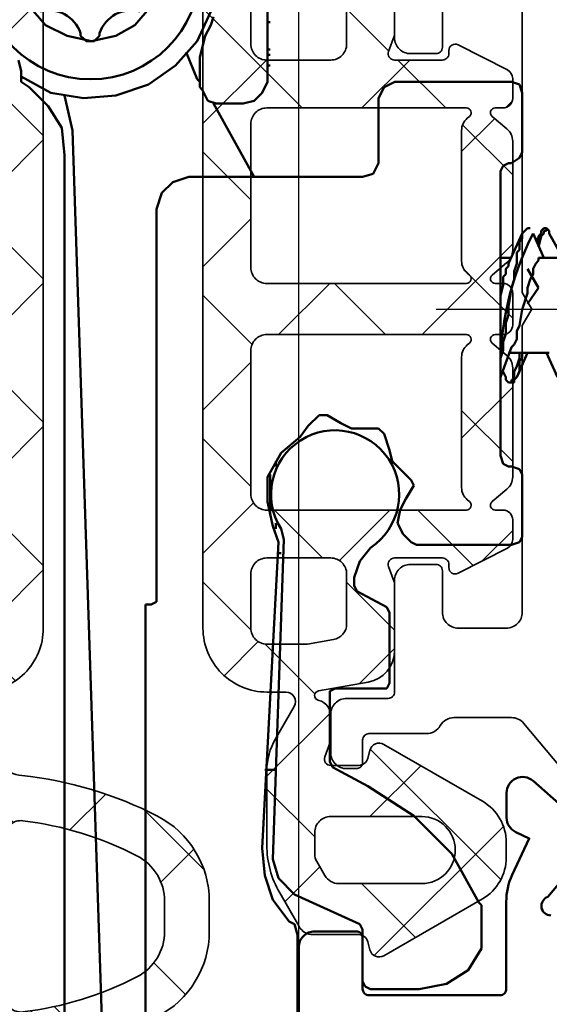
# Model space of a CAD drawing. Units: millimetres. Extents: x 2653 to 4753, y 152 to 1637.
# Drawn here: x 3964 to 3981, y 1006 to 1036 of the extents above; entities that cross this region are included whole.
import ezdxf

# ---------------------------------------------------------------- set-up
doc = ezdxf.new("R2010")
doc.units = ezdxf.units.MM
doc.linetypes.add('gen7', pattern=[13.75, 9.75, -1.5, 1, -1.5])
for name, color, linetype, lineweight in [('0Al', 7, 'Continuous', 50), ('0AL Kontur', 30, 'Continuous', 30), ('0St', 51, 'Continuous', 50), ('6Di', 210, 'Continuous', 35), ('7', 4, 'gen7', 25), ('8', 1, 'Continuous', 25)]:
    doc.layers.add(name, color=color, linetype=linetype, lineweight=lineweight)

# ---------------------------------------------------------------- blocks, each defined once
blk = doc.blocks.new('HCK-852000', base_point=(90.73, 0.1))
at = {"layer": '0Al', "linetype": 'Continuous'}
for points in [[(147.23, 52.2, 0.843039), (146.647157, 52.3), (145.256497, 51.133097, 0.23264)], [(144.747935, 50.795811), (143.015538, 52.760383, -0.645732), (143.390557, 53.591081), (144.162921, 53.591081, -0.291473), (144.616075, 53.30239), (144.813373, 52.879284), (145.957107, 53.412616, -0.109518), (146.802344, 53.6), (149.53, 53.6, 0.414214), (149.73, 53.8), (149.73, 57.9, 0.414214), (149.53, 58.1), (147.93, 58.1, -0.414214), (147.73, 58.3), (147.73, 59.6, -0.414214), (148.23, 60.1), (150.73, 60.1, -0.414214)]]:
    blk.add_lwpolyline(points, format="xyb", dxfattribs=at)
at = {"layer": '6Di', "linetype": 'Continuous'}
for points in [[(118.73, 53.1), (127.710385, 53.1), (128.23, 52.8), (128.749615, 53.1), (137.73, 53.1, 0.414214), (138.23, 53.6), (138.23, 55.1, 0.414214), (137.73, 55.6), (136.43, 55.6, -0.414214), (136.23, 55.8), (136.23, 56.6, -0.414214), (136.73, 57.1), (140.23, 57.1, 0.414214), (140.43, 57.3), (140.43, 58.6, -0.414214), (140.93, 59.1), (142.13, 59.1, -0.414214), (142.63, 58.6), (142.63, 58.3, -0.414214), (142.43, 58.1), (141.732112, 58.1, 0.414214), (141.532112, 57.9), (141.532112, 56.1, -0.268602), (141.281056, 55.666379, 0.268602), (141.03, 55.232759), (141.03, 53.439267, 0.221695), (141.208606, 53.056245), (144.00859, 50.70678, 0.315299)], [(116.23, 57.1), (119.73, 57.1), (119.73, 57.1, -0.414214), (120.23, 56.6), (120.23, 55.8, -0.414214), (120.03, 55.6), (118.73, 55.6, 0.414214)]]:
    blk.add_lwpolyline(points, format="xyb", dxfattribs=at)
blk = doc.blocks.new('HCK-921279', base_point=(-23.3, 0))
at = {"layer": '8'}
h = blk.add_hatch(dxfattribs=at)
h.set_pattern_fill('ANSI37', color=256, style=0)
edge = h.paths.add_edge_path()
edge.add_line((-11.8, 7.7), (-11.8, 7.104145))
edge.add_arc((-12.1, 7.104145), 0.3, 230.0000021, 359.9999595, ccw=False)
edge.add_line((-12.292836, 6.874332), (-14.066881, 8.362932))
edge.add_arc((-13.424096, 9.128975), 0.999998, 185.9698694, 230.0000553, ccw=False)
edge.add_arc((-26.353622, 7.776885), 12.000033, 5.9699452, 27.2660144)
edge.add_arc((-18.353592, 11.899996), 3.000004, 27.266098, 89.9999672)
edge.add_line((-18.35359, 14.9), (-19.3, 14.9))
edge.add_arc((-19.299998, 11.899996), 3.000004, 90.0000328, 152.733902)
edge.add_arc((-11.299992, 7.776894), 12.000008, 152.7339678, 179.9999983)
edge.add_line((-23.3, 7.776894), (-23.3, 7.2))
edge.add_arc((-22.8, 7.2), 0.5, 179.9999572, 270.0000428)
edge.add_line((-22.8, 6.7), (-20.612407, 6.7))
edge.add_arc((-20.612406, 6.899999), 0.199999, 269.9995793, 289.9996558)
edge.add_line((-20.544003, 6.712061), (-19.802606, 6.981908))
edge.add_arc((-19.7, 6.7), 0.3, -0.0000187, 109.9999722, ccw=False)
edge.add_line((-19.4, 6.7), (-19.4, 4.830198))
edge.add_arc((-19.7, 4.830198), 0.3, -74.9999137, 0.0000331, ccw=False)
edge.add_line((-19.622354, 4.54042), (-19.877646, 4.472015))
edge.add_arc((-19.8, 4.182237), 0.3, 105.0000406, 209.9999621)
edge.add_line((-20.059808, 4.032237), (-18.453482, 1.25))
edge.add_arc((-17.154443, 2.000001), 1.500001, 210.0000186, 269.9999774)
edge.add_line((-17.154444, 0.5), (-16.345556, 0.5))
edge.add_arc((-16.345557, 2.000001), 1.500001, 270.0000226, 329.9999814)
edge.add_line((-15.046518, 1.25), (-13.440192, 4.032237))
edge.add_arc((-13.7, 4.182237), 0.3, 330.0000379, 434.9999594)
edge.add_line((-13.622354, 4.472015), (-13.877646, 4.54042))
edge.add_arc((-13.8, 4.830198), 0.3, 179.9999669, 254.9999137, ccw=False)
edge.add_line((-14.1, 4.830198), (-14.1, 5.7))
edge.add_arc((-13.9, 5.7), 0.2, 70.0000756, 180.0000665, ccw=False)
edge.add_line((-13.831596, 5.887939), (-13.398086, 5.730154))
edge.add_arc((-13.227075, 6.199998), 0.499998, 249.9998568, 269.9999333)
edge.add_line((-13.227076, 5.7), (-12.542827, 5.7))
edge.add_arc((-12.542827, 6.2), 0.5, 269.999986, 344.9999328)
edge.add_line((-12.059864, 6.07059), (-12.053858, 6.093004))
edge.add_arc((-11.908969, 6.054181), 0.15, 9.9999171, 164.9999377, ccw=False)
edge.add_line((-11.761248, 6.080228), (-11.487258, 4.526352))
edge.add_arc((-10.50245, 4.700001), 1.000001, 190.0000247, 269.9999773)
edge.add_line((-10.50245, 3.7), (-8.420026, 3.7))
edge.add_arc((-8.420025, 3.899999), 0.199999, 269.9995793, 289.9996558)
edge.add_line((-8.351622, 3.712061), (-7.868404, 3.887939))
edge.add_arc((-7.8, 3.7), 0.2, -0.0000665, 109.9999244, ccw=False)
edge.add_line((-7.6, 3.7), (-7.6, 2.2))
edge.add_arc((-7.8, 2.2), 0.2, -90.0000428, 0.0000428, ccw=False)
edge.add_line((-7.8, 2), (-7.9, 2))
edge.add_arc((-7.9, 1.8), 0.2, 90.0000269, 207.0000429)
edge.add_line((-8.078201, 1.709202), (-7.290781, 0.163803))
edge.add_arc((-7.023479, 0.3), 0.3, 206.9999986, 269.9999629)
edge.add_line((-7.023479, 0), (-6.4, 0))
edge.add_arc((-6.4, 0.3), 0.3, 269.9999572, 360.0000428)
edge.add_line((-6.1, 0.3), (-6.1, 0.55))
edge.add_arc((-5.95, 0.55), 0.15, 39.9999143, 179.9999853, ccw=False)
edge.add_line((-5.835093, 0.646418), (-5.442553, 0.178606))
edge.add_arc((-5.059531, 0.5), 0.5, 220.0000317, 270.0001054)
edge.add_line((-5.05953, 0), (-1.64047, 0))
edge.add_arc((-1.640469, 0.5), 0.5, 269.9998946, 319.9999683)
edge.add_line((-1.257447, 0.178606), (-0.864907, 0.646418))
edge.add_arc((-0.75, 0.55), 0.15, 0.0000147, 140.0000857, ccw=False)
edge.add_line((-0.6, 0.55), (-0.6, 0.3))
edge.add_arc((-0.3, 0.3), 0.3, 179.9999572, 270.0000428)
edge.add_line((-0.3, 0), (0.7, 0))
edge.add_arc((0.7, 0.3), 0.3, 269.9999572, 360.0000428)
edge.add_line((1, 0.3), (1, 0.55))
edge.add_arc((1.15, 0.55), 0.15, 39.9999143, 179.9999853, ccw=False)
edge.add_line((1.264907, 0.646418), (1.657447, 0.178606))
edge.add_arc((2.040469, 0.5), 0.5, 220.0000317, 270.0001054)
edge.add_line((2.04047, 0), (5.45953, 0))
edge.add_arc((5.459531, 0.5), 0.5, 269.9998946, 319.9999683)
edge.add_line((5.842553, 0.178606), (6.235093, 0.646418))
edge.add_arc((6.35, 0.55), 0.15, 0.0000147, 140.0000857, ccw=False)
edge.add_line((6.5, 0.55), (6.5, 0.3))
edge.add_arc((6.8, 0.3), 0.3, 179.9999572, 270.0000428)
edge.add_line((6.8, 0), (7.423479, 0))
edge.add_arc((7.423479, 0.3), 0.3, 270.0000371, 333.0000014)
edge.add_line((7.690781, 0.163803), (8.478201, 1.709202))
edge.add_arc((8.3, 1.8), 0.2, 332.9999571, 449.9999731)
edge.add_line((8.3, 2), (8.2, 2))
edge.add_arc((8.2, 2.2), 0.2, 179.9999572, 270.0000428, ccw=False)
edge.add_line((8, 2.2), (8, 3.7))
edge.add_arc((8.2, 3.7), 0.2, 70.0000756, 180.0000665, ccw=False)
edge.add_line((8.268404, 3.887939), (8.751622, 3.712061))
edge.add_arc((8.820025, 3.899999), 0.199999, 250.0003442, 270.0004207)
edge.add_line((8.820026, 3.7), (10.90245, 3.7))
edge.add_arc((10.90245, 4.700001), 1.000001, 270.0000227, 349.9999753)
edge.add_line((11.887258, 4.526352), (12.161248, 6.080228))
edge.add_arc((12.308969, 6.054181), 0.15, 15.0000623, 170.0000829, ccw=False)
edge.add_line((12.453858, 6.093004), (12.459864, 6.07059))
edge.add_arc((12.942827, 6.2), 0.5, 195.0000672, 270.000014)
edge.add_line((12.942827, 5.7), (13.627076, 5.7))
edge.add_arc((13.627075, 6.199998), 0.499998, 270.0000667, 290.0001432)
edge.add_line((13.798086, 5.730154), (14.231596, 5.887939))
edge.add_arc((14.3, 5.7), 0.2, -0.0000665, 109.9999244, ccw=False)
edge.add_line((14.5, 5.7), (14.5, 4.830198))
edge.add_arc((14.2, 4.830198), 0.3, -74.9999137, 0.0000331, ccw=False)
edge.add_line((14.277646, 4.54042), (14.022354, 4.472015))
edge.add_arc((14.1, 4.182237), 0.3, 105.0000406, 209.9999621)
edge.add_line((13.840192, 4.032237), (15.619723, 0.95))
edge.add_arc((16.918762, 1.700001), 1.500001, 210.0000186, 269.9999774)
edge.add_line((16.918761, 0.2), (17.381239, 0.2))
edge.add_arc((17.381238, 1.700001), 1.500001, 270.0000226, 329.9999814)
edge.add_line((18.680277, 0.95), (20.459808, 4.032237))
edge.add_arc((20.2, 4.182237), 0.3, 330.0000379, 434.9999594)
edge.add_line((20.277646, 4.472015), (20.022354, 4.54042))
edge.add_arc((20.1, 4.830198), 0.3, 179.9999669, 254.9999137, ccw=False)
edge.add_line((19.8, 4.830198), (19.8, 6.25544))
edge.add_arc((19.299999, 6.25544), 0.500001, 0.0000035, 59.9999623)
edge.add_line((19.55, 6.688453), (18.494102, 7.298076))
edge.add_arc((16.994099, 4.699989), 3.000011, 60.0000485, 89.9999364)
edge.add_line((16.994102, 7.7), (14.667888, 7.7))
edge.add_arc((14.66789, 5.699993), 2.000007, 90.0000458, 119.9999337)
edge.add_line((13.667888, 7.432051), (12.65, 6.844373))
edge.add_arc((12.5, 7.104181), 0.3, 179.999987, 299.9999407, ccw=False)
edge.add_line((12.2, 7.104181), (12.2, 7.7))
edge.add_arc((10.200001, 7.700001), 1.999999, 359.9999572, 450.0000428)
edge.add_line((10.2, 9.7), (-9.8, 9.7))
edge.add_arc((-9.800001, 7.700001), 1.999999, 89.9999572, 180.0000428)
edge = h.paths.add_edge_path(flags=16)
edge.add_line((16.6, 6.2), (17.262051, 6.2))
edge.add_arc((17.262051, 5.699998), 0.500002, 60.0001198, 90.0000077, ccw=False)
edge.add_line((17.512051, 6.133013), (17.95, 5.880163))
edge.add_arc((17.699999, 5.44715), 0.500001, 0.0000035, 59.9999623, ccw=False)
edge.add_line((18.2, 5.44715), (18.2, 2.85))
edge.add_arc((17.15, 2.85), 1.05, -180, 0, ccw=False)
edge.add_line((16.1, 2.85), (16.1, 5.7))
edge.add_arc((16.600001, 5.699999), 0.500001, 134.9999641, 179.9998831, ccw=False)
edge.add_arc((16.600001, 5.699999), 0.500001, 90.0001169, 135.0000359, ccw=False)
edge = h.paths.add_edge_path(flags=16)
edge.add_line((8.5, 8.2), (10.2, 8.2))
edge.add_arc((10.2, 7.7), 0.5, -0.0000428, 90.0000428, ccw=False)
edge.add_line((10.7, 7.7), (10.7, 6.431233))
edge.add_line((10.7, 6.431233), (10.555755, 5.613176))
edge.add_arc((10.063351, 5.7), 0.5, 270.0000227, 349.9999753, ccw=False)
edge.add_line((10.063351, 5.2), (8.5, 5.2))
edge.add_arc((8.5, 5.7), 0.5, 179.9999572, 270.0000428, ccw=False)
edge.add_line((8, 5.7), (8, 7.7))
edge.add_arc((8.500001, 7.699999), 0.500001, 134.9999641, 179.9998831, ccw=False)
edge.add_arc((8.500001, 7.699999), 0.500001, 90.0001169, 135.0000359, ccw=False)
edge = h.paths.add_edge_path(flags=16)
edge.add_arc((-16.75, 3.15), 1.05, -180, 0, ccw=False)
edge.add_line((-17.8, 3.15), (-17.8, 6.1))
edge.add_arc((-17.3, 6.1), 0.5, 89.9999572, 180.0000428, ccw=False)
edge.add_line((-17.3, 6.6), (-16.2, 6.6))
edge.add_arc((-16.2, 6.1), 0.5, -0.0000428, 90.0000428, ccw=False)
edge.add_line((-15.7, 6.1), (-15.7, 3.15))
edge = h.paths.add_edge_path(flags=16)
edge.add_arc((-21.325668, 9), 0.5, 173.044408, 269.9999832, ccw=False)
edge.add_arc((-11.300009, 7.776897), 10.599991, 152.7339416, 173.0444398, ccw=False)
edge.add_arc((-19.299999, 11.899998), 1.600002, 90.0000341, 152.7339033, ccw=False)
edge.add_line((-19.3, 13.5), (-18.35359, 13.5))
edge.add_arc((-18.353591, 11.899998), 1.600002, 27.2660967, 89.9999659, ccw=False)
edge.add_arc((-26.353581, 7.776897), 10.599991, 6.9555602, 27.2660584, ccw=False)
edge.add_arc((-16.327922, 9), 0.5, -89.9999832, 6.955592, ccw=False)
edge.add_line((-16.327922, 8.5), (-21.325668, 8.5))
edge = h.paths.add_edge_path(flags=16)
edge.add_arc((5.999999, 7.699999), 0.500001, 44.9999641, 89.9998831, ccw=False)
edge.add_arc((5.999999, 7.699999), 0.500001, 0.0001169, 45.0000359, ccw=False)
edge.add_line((6.5, 7.7), (6.5, 1.45))
edge.add_arc((6.35, 1.45), 0.15, 219.9999143, 359.9999853, ccw=False)
edge.add_line((6.235093, 1.353582), (6.178192, 1.421394))
edge.add_arc((5.79517, 1.100001), 0.499999, 39.9999744, 90.0000481)
edge.add_line((5.79517, 1.6), (1.70483, 1.6))
edge.add_arc((1.70483, 1.100001), 0.499999, 89.9999519, 140.0000256)
edge.add_line((1.321808, 1.421394), (1.264907, 1.353582))
edge.add_arc((1.15, 1.45), 0.15, 250.000031, 320.000075, ccw=False)
edge.add_arc((1.15, 1.45), 0.15, 179.9999634, 250.0000075, ccw=False)
edge.add_line((1, 1.45), (1, 7.7))
edge.add_arc((1.5, 7.7), 0.5, 89.9999572, 180.0000428, ccw=False)
edge.add_line((1.5, 8.2), (6, 8.2))
edge = h.paths.add_edge_path(flags=17)
edge.add_arc((-8.1, 5.7), 0.5, -90.0000428, 0.0000428, ccw=False)
edge.add_line((-8.1, 5.2), (-9.663351, 5.2))
edge.add_arc((-9.663351, 5.7), 0.5, 190.0000247, 269.9999773, ccw=False)
edge.add_line((-10.155755, 5.613176), (-10.3, 6.431233))
edge.add_line((-10.3, 6.431233), (-10.3, 7.7))
edge.add_arc((-9.8, 7.7), 0.5, 89.9999572, 180.0000428, ccw=False)
edge.add_line((-9.8, 8.2), (-8.1, 8.2))
edge.add_arc((-8.1, 7.7), 0.5, -0.0000428, 90.0000428, ccw=False)
edge.add_line((-7.6, 7.7), (-7.6, 5.7))
edge = h.paths.add_edge_path(flags=16)
edge.add_arc((-1.1, 7.7), 0.5, -0.0000428, 90.0000428, ccw=False)
edge.add_line((-0.6, 7.7), (-0.6, 1.45))
edge.add_arc((-0.75, 1.45), 0.15, -70.0000075, 0.0000366, ccw=False)
edge.add_arc((-0.75, 1.45), 0.15, 219.999925, 289.999969, ccw=False)
edge.add_line((-0.864907, 1.353582), (-0.921808, 1.421394))
edge.add_arc((-1.30483, 1.100001), 0.499999, 39.9999744, 90.0000481)
edge.add_line((-1.30483, 1.6), (-5.39517, 1.6))
edge.add_arc((-5.39517, 1.100001), 0.499999, 89.9999519, 140.0000256)
edge.add_line((-5.778192, 1.421394), (-5.835093, 1.353582))
edge.add_arc((-5.95, 1.45), 0.15, 180.0000147, 320.0000857, ccw=False)
edge.add_line((-6.1, 1.45), (-6.1, 7.7))
edge.add_arc((-5.6, 7.7), 0.5, 89.9999572, 180.0000428, ccw=False)
edge.add_line((-5.6, 8.2), (-1.1, 8.2))
at = {"layer": '6Di', "color": 6, "linetype": 'Continuous'}
for points in [[(-14.066881, 8.362932, -0.194517), (-14.41867, 9.02497, 0.09319), (-15.686923, 13.274369, 0.280776), (-18.35359, 14.9), (-19.3, 14.9, 0.280776), (-21.966667, 13.274369, 0.119535)], [(-10.50245, 3.7), (-8.420026, 3.7, 0.087489), (-8.351622, 3.712061), (-7.868404, 3.887939, -0.520567), (-7.6, 3.7), (-7.6, 2.2, -0.414214), (-7.8, 2), (-7.9, 2, 0.560027), (-8.078201, 1.709202), (-7.290781, 0.163803, 0.282029), (-7.023479, 0), (-6.4, 0, 0.414214), (-6.1, 0.3), (-6.1, 0.55, -0.700208), (-5.835093, 0.646418), (-5.442553, 0.178606, 0.221695), (-5.05953, 0), (-1.64047, 0, 0.221695), (-1.257447, 0.178606), (-0.864907, 0.646418, -0.700208), (-0.6, 0.55), (-0.6, 0.3, 0.414214), (-0.3, 0), (0.2, 0), (0.7, 0, 0.414214), (1, 0.3), (1, 0.55, -0.700208), (1.264907, 0.646418), (1.657447, 0.178606, 0.221695), (2.04047, 0), (5.45953, 0, 0.221695), (5.842553, 0.178606), (6.235093, 0.646418, -0.700208), (6.5, 0.55), (6.5, 0.3, 0.414214), (6.8, 0), (7.423479, 0, 0.282029), (7.690781, 0.163803), (8.478201, 1.709202, 0.560027), (8.3, 2), (8.2, 2, -0.414214), (8, 2.2), (8, 3.7, -0.520567), (8.268404, 3.887939), (8.751622, 3.712061, 0.087489), (8.820026, 3.7), (10.90245, 3.7, 0.36397), (11.887258, 4.526352), (12.161248, 6.080228, -0.802585), (12.453858, 6.093004), (12.459864, 6.07059, 0.339454), (12.942827, 5.7), (13.627076, 5.7, 0.087489), (13.798086, 5.730154), (14.231596, 5.887939, -0.520567), (14.5, 5.7), (14.5, 4.830198, -0.339454), (14.277646, 4.54042), (14.022354, 4.472015, 0.493145), (13.840192, 4.032237), (15.619723, 0.95, 0.267949), (16.918761, 0.2), (17.381239, 0.2, 0.267949), (18.680277, 0.95), (20.459808, 4.032237, 0.493145), (20.277646, 4.472015), (20.022354, 4.54042, -0.339454), (19.8, 4.830198), (19.8, 6.25544, 0.267949), (19.55, 6.688453), (18.494102, 7.298076, 0.131652), (16.994102, 7.7), (14.667888, 7.7, 0.131652), (13.667888, 7.432051), (12.65, 6.844373, -0.57735), (12.2, 7.104181), (12.2, 7.7, 0.414214), (10.2, 9.7), (10.2, 9.7), (0.2, 9.7), (-9.8, 9.7, 0.414214), (-11.8, 7.7)]]:
    blk.add_lwpolyline(points, format="xyb", dxfattribs=at)
for points in [[(-16.327922, 8.5), (-21.325668, 8.5, -0.450234), (-21.821988, 9.06055, -0.088854), (-20.722222, 12.632997, -0.280776), (-19.3, 13.5), (-18.35359, 13.5, -0.280776), (-16.931368, 12.632997, -0.088854), (-15.831602, 9.06055, -0.450234), (-16.327922, 8.5)], [(-7.6, 7.7), (-7.6, 5.7, -0.414214), (-8.1, 5.2), (-9.663351, 5.2, -0.36397), (-10.155755, 5.613176), (-10.3, 6.431233), (-10.3, 7.7, -0.414214), (-9.8, 8.2), (-8.1, 8.2, -0.414214), (-7.6, 7.7)], [(-0.698697, 1.309046, -0.315299), (-0.864907, 1.353582), (-0.921808, 1.421394, 0.221695), (-1.30483, 1.6), (-5.39517, 1.6, 0.221695), (-5.778192, 1.421394), (-5.835093, 1.353582, -0.700208), (-6.1, 1.45), (-6.1, 7.7, -0.414214), (-5.6, 8.2), (-1.1, 8.2, -0.414214), (-0.6, 7.7), (-0.6, 1.45, -0.315299), (-0.698697, 1.309046)], [(1.5, 8.2), (6, 8.2, -0.198912), (6.353553, 8.053553, -0.198912), (6.5, 7.7), (6.5, 1.45, -0.700208), (6.235093, 1.353582), (6.178192, 1.421394, 0.221695), (5.79517, 1.6), (1.70483, 1.6, 0.221695), (1.321808, 1.421394), (1.264907, 1.353582, -0.315299), (1.098697, 1.309046, -0.315299), (1, 1.45), (1, 7.7, -0.414214), (1.5, 8.2)], [(8.146447, 8.053553, -0.198912), (8.5, 8.2), (10.2, 8.2, -0.414214), (10.7, 7.7), (10.7, 6.431233), (10.555755, 5.613176, -0.36397), (10.063351, 5.2), (8.5, 5.2, -0.414214), (8, 5.7), (8, 7.7, -0.198912), (8.146447, 8.053553)], [(16.246447, 6.053553, -0.198912), (16.6, 6.2), (17.262051, 6.2, -0.131652), (17.512051, 6.133013), (17.95, 5.880163, -0.267949), (18.2, 5.44715), (18.2, 2.85, -1), (16.1, 2.85), (16.1, 5.7, -0.198912), (16.246447, 6.053553)]]:
    blk.add_lwpolyline(points, format="xyb", close=True, dxfattribs=at)
blk = doc.blocks.new('HUECK-981277_1_2DL', base_point=(-96.023304, -334.610358))
at = {"layer": '0Al'}
for p, q in [((-62.031795, -307.20599), (-46.760018, -307.20599)), ((-46.760018, -307.20599), (-46.760018, -307.375687)), ((-46.675174, -307.545367), (-46.760018, -307.375687)), ((-46.505494, -307.545367), (-46.675174, -307.545367)), ((-46.505494, -307.545367), (-34.372912, -307.545367)), ((-34.372912, -307.545367), (-33.863846, -307.715056)), ((-33.863846, -307.715056), (-33.524478, -308.053679)), ((-33.524478, -308.053679), (-33.35478, -308.562736)), ((-33.35478, -308.562736), (-33.35478, -313.993453)), ((-56.00793, -311.192891), (-55.24434, -310.939094)), ((-55.24434, -310.939094), (-54.395897, -310.854259)), ((-44.808617, -311.363307), (-54.395897, -310.854259)), ((-51.935458, -311.278471), (-51.935439, -310.939094)), ((-56.686666, -311.701939), (-56.00793, -311.192891)), ((-55.329176, -311.363307), (-54.735274, -311.192891)), ((-54.735274, -311.192891), (-44.723773, -311.532995)), ((-44.29956, -311.193618), (-44.808617, -311.363307)), ((-44.29956, -311.193618), (-43.53597, -311.023938)), ((-42.687545, -311.108783), (-43.960183, -311.108783)), ((-43.53597, -311.023938), (-42.772381, -311.023938)), ((-42.772381, -311.023938), (-42.008791, -311.44816)), ((-55.838241, -311.872372), (-55.329176, -311.363307)), ((-45.147994, -311.363307), (-45.147994, -311.44816)), ((-44.723773, -311.532995), (-44.384404, -311.44816)), ((-44.384404, -311.278471), (-44.214725, -311.278471)), ((-42.433012, -311.278471), (-42.263315, -311.278471)), ((-42.008791, -311.44816), (-41.499725, -312.042061)), ((-56.686666, -311.701939), (-56.77152, -311.872372)), ((-57.110897, -311.957208), (-60.41978, -311.957208)), ((-56.77152, -311.872372), (-57.110897, -311.957208)), ((-56.77152, -313.908618), (-55.838241, -311.872372)), ((-41.160366, -312.29584), (-41.499725, -312.042061)), ((-40.820989, -312.635962), (-41.160366, -312.29584)), ((-40.820989, -312.890486), (-40.820989, -312.635962)), ((-51.850604, -313.060175), (-52.444505, -314.163142)), ((-51.680916, -312.975321), (-51.850604, -313.060175)), ((-49.644688, -312.975339), (-51.680916, -312.975321)), ((-49.644688, -312.975339), (-49.475, -312.975321)), ((-49.475, -312.975321), (-49.390155, -313.145028)), ((-41.075522, -313.313954), (-40.820989, -312.890486)), ((-49.390155, -314.757043), (-49.390155, -313.145028)), ((-41.245201, -313.654076), (-41.075522, -313.313954)), ((-41.245201, -314.502501), (-41.245201, -313.654076)), ((-58.722912, -314.078306), (-58.553223, -313.993453)), ((-58.553223, -313.993453), (-56.94119, -313.993453)), ((-56.94119, -313.993453), (-56.77152, -313.908618)), ((-46.335796, -313.823019), (-46.844853, -314.757043)), ((-46.166108, -313.738911), (-46.335796, -313.823019)), ((-45.911584, -313.738929), (-46.166108, -313.738911)), ((-45.911584, -313.738929), (-45.402518, -313.908618)), ((-45.402518, -313.908618), (-44.978315, -314.247977)), ((-33.269936, -314.332085), (-33.35478, -313.993453)), ((-58.807765, -314.247977), (-58.722912, -314.078306)), ((-58.807765, -315.775156), (-58.807765, -314.247977)), ((-52.444505, -314.163142), (-53.377784, -315.605486)), ((-32.930567, -314.502519), (-33.269936, -314.332085)), ((-41.41489, -314.672208), (-41.245201, -314.502501)), ((-30.894322, -314.502519), (-32.930567, -314.502501)), ((-30.894322, -314.502519), (-30.554963, -314.672208)), ((-49.220467, -314.841878), (-49.390155, -314.757043)), ((-47.014542, -314.841878), (-49.220467, -314.841878)), ((-46.844853, -314.757043), (-47.014542, -314.841878)), ((-42.517857, -315.181255), (-42.263315, -314.925986)), ((-42.263315, -314.925986), (-41.923956, -314.841878)), ((-41.923956, -314.841878), (-41.41489, -314.672208)), ((-30.554963, -314.672208), (-30.385274, -315.011567)), ((-44.554084, -315.266091), (-44.214725, -315.09642)), ((-44.214725, -315.09642), (-43.790494, -315.181255)), ((-43.790494, -315.181255), (-43.451135, -315.350944)), ((-42.857225, -315.520633), (-42.517857, -315.181255)), ((-30.385274, -315.011567), (-30.385274, -318.659082)), ((-44.89347, -315.690321), (-44.808617, -315.520633)), ((-44.808617, -315.520633), (-44.554084, -315.266091)), ((-43.451135, -315.350944), (-43.026904, -315.605486)), ((-43.026904, -315.605486), (-42.857225, -315.520633)), ((-58.638058, -316.6236), (-58.807765, -315.775156)), ((-53.377784, -315.605486), (-54.565586, -316.79327)), ((-44.89347, -318.659082), (-44.89347, -315.690321)), ((-58.213846, -317.302336), (-58.638058, -316.6236)), ((-54.565586, -316.79327), (-56.092765, -317.641713)), ((-57.53511, -317.726548), (-58.213846, -317.302336)), ((-56.177601, -317.726548), (-57.53511, -317.726548)), ((-56.092765, -317.641713), (-56.177601, -317.726548)), ((-42.348159, -318.405303), (-42.093635, -318.32045)), ((-33.185091, -318.32045), (-42.093635, -318.32045)), ((-33.185091, -318.32045), (-33.015412, -318.405303)), ((-42.433012, -318.574247), (-42.348159, -318.405303)), ((-42.433012, -318.574247), (-42.433012, -318.659082)), ((-33.015412, -318.405303), (-32.930567, -318.574247)), ((-32.930567, -318.659082), (-32.930567, -318.574247)), ((-44.808617, -318.914369), (-44.89347, -318.659082)), ((-44.638928, -318.999204), (-44.808617, -318.914369)), ((-42.517857, -318.914369), (-42.687545, -318.999204)), ((-42.433012, -318.659082), (-42.517857, -318.914369)), ((-32.760888, -318.914369), (-32.930567, -318.659082)), ((-32.591199, -318.999204), (-32.760888, -318.914369)), ((-30.470119, -318.914369), (-30.724642, -318.999204)), ((-30.385274, -318.659082), (-30.470119, -318.914369)), ((-42.687545, -318.999204), (-44.638928, -318.999204)), ((-30.724642, -318.999204), (-32.591199, -318.999204))]:
    blk.add_line(p, q, dxfattribs=at)
blk.add_arc((-43.30622, -313.13977), 2.005997, 213.535055, 122.512303, dxfattribs=at)
at = {"layer": '0St'}
for p, q in [((-39.633186, -318.32045), (-38.699908, -318.659082)), ((-39.293809, -318.32045), (-39.039276, -318.32045)), ((-39.039276, -318.32045), (-38.784752, -318.405303)), ((-37.087884, -318.32045), (-36.748516, -318.405303)), ((-35.900091, -318.32045), (-35.900091, -318.659082)), ((-39.718022, -318.490138), (-39.802866, -318.574992)), ((-39.802866, -318.659082), (-39.802866, -318.574992)), ((-39.802866, -318.574992), (-39.802866, -318.659827)), ((-39.633186, -318.490138), (-39.718022, -318.490138)), ((-39.463498, -318.405303), (-39.633186, -318.490138)), ((-38.869597, -318.574247), (-38.869597, -319.847629)), ((-38.784752, -318.405303), (-38.530219, -318.405303)), ((-38.530219, -318.405303), (-38.275686, -318.490138)), ((-38.275686, -318.490138), (-37.936318, -318.490138)), ((-37.936318, -318.490138), (-37.681794, -318.574247)), ((-37.681794, -318.574247), (-37.427252, -318.574247)), ((-37.427252, -318.574247), (-36.83336, -318.659082)), ((-36.748516, -318.405303), (-36.493983, -318.405303)), ((-36.493983, -318.405303), (-36.409139, -318.490138)), ((-36.409139, -318.490138), (-36.23945, -318.490138)), ((-36.23945, -318.490138), (-36.154615, -318.574247)), ((-36.154615, -318.574247), (-36.069771, -318.574247)), ((-35.136501, -318.999204), (-36.069771, -318.574247)), ((-39.802866, -318.659082), (-39.802866, -318.744662)), ((-39.802866, -318.659827), (-39.718022, -318.659827)), ((-39.802866, -318.744662), (-39.718022, -318.744662)), ((-39.718022, -318.659827), (-39.718022, -318.744662)), ((-39.718022, -318.744662), (-39.633186, -318.829515)), ((-39.718022, -318.744662), (-39.463498, -318.744662)), ((-39.633186, -318.829515), (-38.869597, -319.16813)), ((-39.633186, -318.829515), (-39.463498, -318.914369)), ((-39.463498, -318.744662), (-39.293809, -318.829515)), ((-39.463498, -318.914369), (-39.12413, -318.914369)), ((-39.293809, -318.829515), (-39.039276, -318.914369)), ((-39.12413, -318.914369), (-39.039276, -318.999204)), ((-39.039276, -318.914369), (-38.869597, -318.914369)), ((-38.615064, -318.744662), (-38.699908, -318.659827)), ((-38.445384, -318.829515), (-38.615064, -318.744662)), ((-38.190842, -318.829515), (-38.445384, -318.829515)), ((-38.021163, -318.914369), (-38.190842, -318.829515)), ((-37.512106, -318.999204), (-38.021163, -318.914369)), ((-36.83336, -318.659082), (-36.578827, -318.744662)), ((-36.578827, -318.744662), (-36.324295, -318.744662)), ((-36.324295, -318.744662), (-36.069771, -318.829515)), ((-36.069771, -318.829515), (-35.730393, -318.829515)), ((-35.730393, -318.829515), (-35.645549, -318.914369)), ((-35.645549, -318.914369), (-35.391025, -318.914369)), ((-35.391025, -318.914369), (-35.306181, -318.999204)), ((-39.039276, -318.999204), (-38.869597, -318.999204)), ((-37.00304, -319.168893), (-37.512106, -318.999204)), ((-36.83336, -319.508252), (-37.342417, -319.16813)), ((-36.83336, -319.168893), (-37.00304, -319.168893)), ((-36.23945, -319.16813), (-36.83336, -319.508252)), ((-36.578827, -319.253728), (-36.83336, -319.168893)), ((-36.409139, -319.338563), (-36.578827, -319.253728)), ((-35.306181, -318.999204), (-35.136501, -318.999204)), ((-35.136501, -318.999204), (-35.051657, -319.084039)), ((-35.051657, -319.084039), (-34.966804, -319.16813)), ((-34.966804, -319.253728), (-34.966804, -319.16813)), ((-36.23945, -319.338563), (-36.409139, -319.338563)), ((-36.069771, -319.423417), (-36.23945, -319.338563)), ((-35.984926, -319.508252), (-36.069771, -319.423417)), ((-35.900091, -319.508252), (-35.984926, -319.508252)), ((-35.900091, -319.677195), (-35.136501, -319.338563)), ((-35.900091, -319.593105), (-35.900091, -319.508252)), ((-35.560705, -319.50827), (-35.221337, -319.593105)), ((-35.136501, -319.593105), (-35.391025, -319.423417)), ((-35.391025, -319.50827), (-35.221337, -319.508252)), ((-35.221337, -319.508252), (-35.136501, -319.593105)), ((-38.869597, -319.762794), (-39.633186, -320.102171)), ((-35.900091, -319.593105), (-35.900091, -320.865743)), ((-35.900091, -320.271841), (-35.136501, -319.847629)), ((-35.221337, -319.593105), (-35.136501, -319.677959)), ((-35.136501, -319.593105), (-35.051657, -319.593105)), ((-35.136501, -319.677959), (-35.051657, -319.677959)), ((-35.051657, -319.847629), (-35.136501, -319.847629)), ((-35.051657, -319.593105), (-34.966804, -319.677959)), ((-35.051657, -319.677959), (-35.051657, -319.762794)), ((-35.051657, -319.762794), (-34.966804, -319.762794)), ((-34.966804, -319.762794), (-35.051657, -319.847629)), ((-34.966804, -319.762794), (-34.966804, -319.677195))]:
    blk.add_line(p, q, dxfattribs=at)
blk.add_arc((-39.360036, -327.553302), 9.236892, 62.790444, 91.694583, dxfattribs=at)
blk = doc.blocks.new('HUECK-981277_2_2DL', base_point=(-77.388407, -318.065181))
at = {"layer": '0Al'}
for p, q in [((-29.706529, -303.218361), (-30.045897, -303.303215)), ((-30.724642, -304.236484), (-30.215586, -303.303215)), ((-30.554963, -303.557739), (-30.385274, -303.303215)), ((-30.385274, -303.303215), (-30.045897, -303.303215)), ((-30.554963, -303.557739), (-31.148864, -304.15164)), ((-31.148864, -304.15164), (-31.827609, -304.575852)), ((-30.894322, -305.254598), (-30.724642, -304.236484)), ((-32.676044, -304.660697), (-64.152875, -304.660697)), ((-31.827609, -304.575852), (-32.676044, -304.660697)), ((-31.912454, -304.91523), (-30.809487, -304.660697)), ((-65.255842, -306.018187), (-31.912454, -304.91523)), ((-30.809487, -306.27272), (-30.894322, -305.254598)), ((-30.470119, -307.290834), (-30.809487, -306.27272)), ((-29.876208, -308.139259), (-30.470119, -307.290834)), ((-29.112619, -308.818014), (-29.876208, -308.139259)), ((-29.451996, -308.478645), (-30.30043, -308.818014)), ((-30.639798, -308.987702), (-30.979175, -309.157391)), ((-30.554963, -308.902849), (-30.639798, -308.987702)), ((-29.621685, -308.902849), (-30.554963, -308.902849)), ((-30.30043, -308.818014), (-30.385274, -308.902849)), ((-28.942939, -309.071801), (-29.621685, -308.902849)), ((-28.179349, -309.242235), (-29.112619, -308.818014)), ((-28.603571, -309.242235), (-28.942939, -309.071801)), ((-31.06402, -309.327079), (-33.35478, -310.599726)), ((-30.979175, -309.157391), (-31.06402, -309.411915)), ((-28.349029, -309.327079), (-28.603571, -309.242235)), ((-31.06402, -309.411915), (-31.06402, -310.260349)), ((-30.979175, -310.599726), (-31.06402, -310.260349)), ((-30.724642, -310.854259), (-30.979175, -310.599726)), ((-30.385274, -311.023938), (-30.724642, -310.854259)), ((-23.597811, -311.023938), (-30.385274, -311.023938)), ((-29.876208, -311.023938), (-28.603571, -311.023938)), ((-29.876208, -311.023938), (-29.876208, -311.108783)), ((-29.53684, -311.023938), (-29.53684, -311.108783)), ((-29.367143, -311.023938), (-29.367161, -311.108783)), ((-28.603553, -311.023938), (-28.518727, -311.023938)), ((-28.518718, -311.023938), (-28.518727, -311.108783)), ((-28.518718, -311.023938), (-27.755137, -311.023938))]:
    blk.add_line(p, q, dxfattribs=at)
at = {"layer": '0St'}
for p, q in [((-28.603571, -304.066805), (-28.009661, -303.557739)), ((-28.942939, -304.745541), (-28.603571, -304.066805)), ((-29.112637, -305.509131), (-28.942939, -304.745541)), ((-29.112637, -305.509131), (-29.112619, -305.338706)), ((-29.112619, -305.338706), (-29.027783, -305.254598)), ((-29.027783, -305.254598), (-28.942939, -305.169753)), ((-28.942939, -305.169753), (-28.858095, -305.169753)), ((-28.942939, -306.27272), (-29.112619, -305.509131)), ((-29.112619, -305.593966), (-29.112619, -305.509131)), ((-29.027783, -305.67881), (-29.112619, -305.593966)), ((-28.942939, -305.763664), (-29.027783, -305.67881)), ((-28.858095, -305.763655), (-28.942939, -305.763664)), ((-28.603571, -306.866622), (-28.942939, -306.27272)), ((-28.009661, -307.375669), (-28.603571, -306.866622))]:
    blk.add_line(p, q, dxfattribs=at)
blk.add_circle((-26.880182, -305.47971), 3.423241, dxfattribs=at)
for centre, radius, start, end in [((-29.1997, -304.170242), 1.056278, 288.868981, 14.986002), ((-29.199717, -306.763177), 1.056288, 345.014331, 71.130344)]:
    blk.add_arc(centre, radius, start, end, dxfattribs=at)

msp = doc.modelspace()

# ---------------------------------------------------------------- linework, layer by layer
at = {"layer": '0AL Kontur'}
msp.add_lwpolyline([(4032.215, 989.866), (3983.215, 989.866, -0.414214), (3982.715, 990.366), (3982.715, 1002.866, 0.414214), (3981.715, 1003.866), (3973.715, 1003.866, -0.414214), (3972.715, 1004.866), (3972.715, 1059.866), (3958.215, 1059.866, -0.414214), (3957.715, 1060.366)], format="xyb", dxfattribs=at)
at = {"layer": '7'}
msp.add_line((3977.019, 1027.366), (4064.807, 1027.366), dxfattribs=at)

# ---------------------------------------------------------------- block references
at = {"layer": '0Al', "color": 7, "xscale": -1, "rotation": 90}
msp.add_blockref('HCK-852000', (4032.715, 1064.866), dxfattribs=at)
at = {"layer": '0Al', "color": 6, "xscale": -1, "rotation": 90}
msp.add_blockref('HCK-921279', (3979.416, 1050.866), dxfattribs=at)
at = {"layer": '0Al', "color": 6, "yscale": -1, "rotation": 90.00000000000001}
msp.add_blockref('HCK-921279', (3955.014, 1003.866), dxfattribs=at)
at = {"layer": '0Al', "color": 7, "extrusion": (0, 0, -1), "xscale": -1, "rotation": 270}
for name, p in [('HUECK-981277_2_2DL', (-3978.78, 987.478)), ('HUECK-981277_1_2DL', (-3995.325, 968.843))]:
    msp.add_blockref(name, p, dxfattribs=at)

doc.saveas('drawing.dxf')
